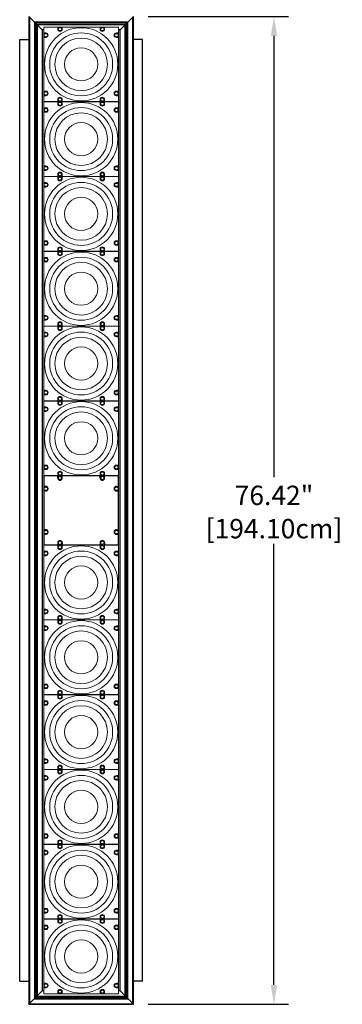
# Model space of a CAD drawing. Extents: x 2580 to 2732, y 363 to 547.
# Drawn here: x 2641 to 2665, y 409 to 486 of the extents above; entities that cross this region are included whole.
import ezdxf

# ---------------------------------------------------------------- set-up
doc = ezdxf.new("R2010")
doc.units = 0
doc.header["$LTSCALE"] = 0.5
doc.header["$MEASUREMENT"] = 0
doc.layers.get('0').update_dxf_attribs({"linetype": 'CONTINUOUS'})
doc.layers.get('DEFPOINTS').update_dxf_attribs({"linetype": 'CONTINUOUS'})
doc.styles.add('TXT', font='simplex.shx')
doc.dimstyles.get("Standard").update_dxf_attribs({"dimtxt": 0.18, "dimasz": 0.18, "dimexe": 0.18, "dimexo": 0.0625, "dimgap": 0.09, "dimtad": 0, "dimtih": 1, "dimtoh": 1, "dimdec": 4, "dimzin": 0, "dimdsep": 46, "dimtxsty": 'Standard', "dimcen": 0.09, "dimadec": 0, "dimazin": 0, "dimtfac": 1, "dimtdec": 4, "dimtofl": 0, "dimtmove": 0, "dimatfit": 3, "dimfxl": 0, "dimtolj": 1, "dimtzin": 0, "dimarcsym": 0})

# ---------------------------------------------------------------- blocks, each defined once
blk = doc.blocks.new('*D12')
at = {"color": 0, "lineweight": -2}
for p, q in [((2650.456, 485.861), (2661.321, 485.861)), ((2660.196, 484.361), (2660.196, 450.227)), ((2660.196, 410.942), (2660.196, 445.076)), ((2650.456, 409.442), (2661.321, 409.442))]:
    blk.add_line(p, q, dxfattribs=at)
at = {"color": 0}
for points in [[(2659.946, 484.361), (2660.446, 484.361), (2660.196, 485.861)], [(2659.946, 410.942), (2660.446, 410.942), (2660.196, 409.442)]]:
    blk.add_solid(points, dxfattribs=at)
at = {"layer": 'DEFPOINTS', "color": 0}
for p in [(2649.331, 485.861), (2649.331, 409.442), (2660.196, 409.442)]:
    blk.add_point(p, dxfattribs=at)
at = {"color": 0, "char_height": 1.5, "attachment_point": 5, "style": 'TXT'}
for s, insert in [('\\A1;76.42"', (2660.196, 448.814)), ('\\A1;[194.10cm]', (2660.196, 446.239))]:
    blk.add_mtext(s, dxfattribs=dict(at, insert=insert))

msp = doc.modelspace()

# ---------------------------------------------------------------- linework, layer by layer
at = {"color": 7}
for p, q in [((2641.237, 485.861), (2641.237, 409.442)), ((2642.272, 484.826), (2641.237, 485.861)), ((2641.277, 485.821), (2641.277, 409.482)), ((2641.667, 485.431), (2641.667, 409.872)), ((2648.901, 485.431), (2641.667, 485.431)), ((2648.801, 485.331), (2641.767, 485.331)), ((2641.767, 485.331), (2641.767, 409.972)), ((2641.872, 485.226), (2641.872, 410.077)), ((2648.696, 485.226), (2641.872, 485.226)), ((2648.296, 484.826), (2649.331, 485.861)), ((2648.696, 410.077), (2648.696, 485.226)), ((2648.801, 409.972), (2648.801, 485.331)), ((2648.901, 409.872), (2648.901, 485.431)), ((2649.291, 409.482), (2649.291, 485.821)), ((2649.331, 409.442), (2649.331, 485.861)), ((2642.272, 484.826), (2642.272, 410.477)), ((2642.399, 484.826), (2642.272, 484.826)), ((2642.402, 485.037), (2642.399, 485.03)), ((2642.402, 485.037), (2642.413, 485.044)), ((2648.166, 485.037), (2648.156, 485.044)), ((2648.166, 485.037), (2648.169, 485.03)), ((2648.296, 484.826), (2648.169, 484.826)), ((2648.296, 410.477), (2648.296, 484.826)), ((2640.531, 484.075), (2641.237, 484.075)), ((2640.531, 411.229), (2640.531, 484.075)), ((2650.037, 484.075), (2649.331, 484.075)), ((2650.037, 411.229), (2650.037, 484.075)), ((2642.402, 479.251), (2642.399, 479.244)), ((2642.402, 479.251), (2642.413, 479.258)), ((2648.166, 479.251), (2648.156, 479.258)), ((2648.166, 479.251), (2648.169, 479.244)), ((2642.402, 473.465), (2642.399, 473.458)), ((2642.402, 473.465), (2642.413, 473.472)), ((2648.166, 473.465), (2648.156, 473.472)), ((2648.166, 473.465), (2648.169, 473.458)), ((2642.402, 467.679), (2642.413, 467.686)), ((2648.166, 467.679), (2648.156, 467.686)), ((2642.402, 467.679), (2642.399, 467.672)), ((2648.166, 467.679), (2648.169, 467.672)), ((2642.402, 461.893), (2642.399, 461.886)), ((2642.402, 461.893), (2642.413, 461.9)), ((2648.166, 461.893), (2648.156, 461.9)), ((2648.166, 461.893), (2648.169, 461.886)), ((2648.004, 456.846), (2648.017, 456.846)), ((2642.402, 456.107), (2642.399, 456.1)), ((2642.402, 456.107), (2642.413, 456.114)), ((2648.166, 456.107), (2648.156, 456.114)), ((2648.166, 456.107), (2648.169, 456.1)), ((2643.474, 450.159), (2643.474, 450.318)), ((2643.824, 450.159), (2643.824, 450.318)), ((2646.744, 450.159), (2646.744, 450.318)), ((2647.094, 450.159), (2647.094, 450.318)), ((2642.558, 449.503), (2642.399, 449.503)), ((2648.01, 449.503), (2648.169, 449.503)), ((2642.558, 449.153), (2642.399, 449.153)), ((2648.01, 449.153), (2648.169, 449.153)), ((2642.558, 446.15), (2642.399, 446.15)), ((2642.558, 445.8), (2642.399, 445.8)), ((2648.01, 446.15), (2648.169, 446.15)), ((2648.01, 445.8), (2648.169, 445.8)), ((2642.399, 444.985), (2648.169, 444.985)), ((2643.474, 445.144), (2643.474, 444.985)), ((2643.824, 445.144), (2643.824, 444.985)), ((2646.744, 445.144), (2646.744, 444.985)), ((2647.094, 445.144), (2647.094, 444.985)), ((2642.402, 439.196), (2642.399, 439.203)), ((2642.402, 439.196), (2642.413, 439.189)), ((2648.166, 439.196), (2648.156, 439.189)), ((2648.166, 439.196), (2648.169, 439.203)), ((2642.402, 433.41), (2642.399, 433.417)), ((2642.402, 433.41), (2642.413, 433.403)), ((2648.166, 433.41), (2648.156, 433.403)), ((2648.166, 433.41), (2648.169, 433.417)), ((2642.402, 427.624), (2642.399, 427.631)), ((2642.402, 427.624), (2642.413, 427.617)), ((2648.166, 427.624), (2648.156, 427.617)), ((2648.166, 427.624), (2648.169, 427.631)), ((2642.402, 421.838), (2642.399, 421.845)), ((2642.402, 421.838), (2642.413, 421.831)), ((2648.166, 421.838), (2648.156, 421.831)), ((2648.166, 421.838), (2648.169, 421.845)), ((2642.402, 416.052), (2642.399, 416.059)), ((2642.402, 416.052), (2642.413, 416.045)), ((2648.166, 416.052), (2648.156, 416.045)), ((2648.166, 416.052), (2648.169, 416.059)), ((2640.531, 411.229), (2641.237, 411.229)), ((2650.037, 411.229), (2649.331, 411.229)), ((2642.272, 410.477), (2641.237, 409.442)), ((2641.667, 409.872), (2648.901, 409.872)), ((2641.767, 409.972), (2648.801, 409.972)), ((2641.872, 410.077), (2648.696, 410.077)), ((2642.399, 410.477), (2642.272, 410.477)), ((2642.402, 410.266), (2642.399, 410.273)), ((2642.402, 410.266), (2642.413, 410.259)), ((2648.166, 410.266), (2648.156, 410.259)), ((2648.166, 410.266), (2648.169, 410.273)), ((2648.296, 410.477), (2648.169, 410.477)), ((2648.296, 410.477), (2649.331, 409.442)), ((2641.237, 409.442), (2649.331, 409.442)), ((2641.277, 409.482), (2649.291, 409.482))]:
    msp.add_line(p, q, dxfattribs=at)
at = {"color": 7, "linetype": 'Continuous', "lineweight": 15}
for p, q in [((2642.399, 485.03), (2642.399, 484.584)), ((2642.399, 484.584), (2642.558, 484.584)), ((2642.401, 484.234), (2642.401, 484.584)), ((2642.759, 485.044), (2642.413, 485.044)), ((2647.809, 485.044), (2642.759, 485.044)), ((2643.474, 484.885), (2643.474, 485.044)), ((2643.824, 485.042), (2643.474, 485.042)), ((2643.824, 485.044), (2643.824, 484.885)), ((2646.744, 484.885), (2646.744, 485.044)), ((2647.094, 485.042), (2646.744, 485.042)), ((2647.094, 485.044), (2647.094, 484.885)), ((2648.156, 485.044), (2647.809, 485.044)), ((2648.169, 484.584), (2648.01, 484.584)), ((2648.167, 484.584), (2648.167, 484.234)), ((2648.169, 484.584), (2648.169, 485.03)), ((2642.558, 484.234), (2642.399, 484.234)), ((2642.399, 484.234), (2642.399, 480.084)), ((2648.01, 484.234), (2648.169, 484.234)), ((2648.169, 480.084), (2648.169, 484.234)), ((2642.399, 480.084), (2642.558, 480.084)), ((2642.401, 479.734), (2642.401, 480.084)), ((2648.169, 480.084), (2648.01, 480.084)), ((2648.167, 480.084), (2648.167, 479.734)), ((2642.558, 479.734), (2642.399, 479.734)), ((2642.399, 479.734), (2642.399, 479.284)), ((2642.399, 479.244), (2642.399, 478.798)), ((2642.409, 479.274), (2643.474, 479.274)), ((2642.759, 479.258), (2642.413, 479.258)), ((2647.809, 479.258), (2642.759, 479.258)), ((2643.474, 479.433), (2643.474, 479.274)), ((2643.824, 479.275), (2643.474, 479.275)), ((2643.474, 479.099), (2643.474, 479.258)), ((2643.824, 479.256), (2643.474, 479.256)), ((2643.824, 479.274), (2643.824, 479.433)), ((2643.824, 479.274), (2646.744, 479.274)), ((2643.824, 479.258), (2643.824, 479.099)), ((2646.744, 479.433), (2646.744, 479.274)), ((2647.094, 479.275), (2646.744, 479.275)), ((2646.744, 479.099), (2646.744, 479.258)), ((2647.094, 479.256), (2646.744, 479.256)), ((2647.094, 479.274), (2647.094, 479.433)), ((2647.094, 479.274), (2648.159, 479.274)), ((2647.094, 479.258), (2647.094, 479.099)), ((2648.156, 479.258), (2647.809, 479.258)), ((2648.01, 479.734), (2648.169, 479.734)), ((2648.169, 479.284), (2648.169, 479.734)), ((2648.169, 478.798), (2648.169, 479.244)), ((2642.399, 478.798), (2642.558, 478.798)), ((2642.558, 478.448), (2642.399, 478.448)), ((2642.399, 478.448), (2642.399, 474.298)), ((2642.401, 478.448), (2642.401, 478.798)), ((2648.169, 478.798), (2648.01, 478.798)), ((2648.01, 478.448), (2648.169, 478.448)), ((2648.167, 478.798), (2648.167, 478.448)), ((2648.169, 474.298), (2648.169, 478.448)), ((2642.399, 474.298), (2642.558, 474.298)), ((2642.558, 473.948), (2642.399, 473.948)), ((2642.399, 473.948), (2642.399, 473.498)), ((2642.401, 473.948), (2642.401, 474.298)), ((2648.169, 474.298), (2648.01, 474.298)), ((2648.01, 473.948), (2648.169, 473.948)), ((2648.167, 474.298), (2648.167, 473.948)), ((2648.169, 473.498), (2648.169, 473.948)), ((2642.399, 473.458), (2642.399, 473.012)), ((2642.409, 473.488), (2643.474, 473.488)), ((2642.759, 473.472), (2642.413, 473.472)), ((2647.809, 473.472), (2642.759, 473.472)), ((2643.474, 473.647), (2643.474, 473.488)), ((2643.824, 473.489), (2643.474, 473.489)), ((2643.474, 473.313), (2643.474, 473.472)), ((2643.824, 473.47), (2643.474, 473.47)), ((2643.824, 473.488), (2643.824, 473.647)), ((2643.824, 473.488), (2646.744, 473.488)), ((2643.824, 473.472), (2643.824, 473.313)), ((2646.744, 473.647), (2646.744, 473.488)), ((2647.094, 473.489), (2646.744, 473.489)), ((2646.744, 473.313), (2646.744, 473.472)), ((2647.094, 473.47), (2646.744, 473.47)), ((2647.094, 473.488), (2647.094, 473.647)), ((2647.094, 473.488), (2648.159, 473.488)), ((2647.094, 473.472), (2647.094, 473.313)), ((2648.156, 473.472), (2647.809, 473.472)), ((2648.169, 473.012), (2648.169, 473.458)), ((2642.399, 473.012), (2642.558, 473.012)), ((2642.558, 472.662), (2642.399, 472.662)), ((2642.399, 472.662), (2642.399, 468.512)), ((2642.401, 472.662), (2642.401, 473.012)), ((2648.169, 473.012), (2648.01, 473.012)), ((2648.01, 472.662), (2648.169, 472.662)), ((2648.167, 473.012), (2648.167, 472.662)), ((2648.169, 468.512), (2648.169, 472.662)), ((2642.399, 468.512), (2642.558, 468.512)), ((2642.401, 468.162), (2642.401, 468.512)), ((2648.169, 468.512), (2648.01, 468.512)), ((2648.167, 468.512), (2648.167, 468.162)), ((2642.558, 468.162), (2642.399, 468.162)), ((2642.399, 468.162), (2642.399, 467.712)), ((2642.409, 467.702), (2643.474, 467.702)), ((2642.759, 467.686), (2642.413, 467.686)), ((2647.809, 467.686), (2642.759, 467.686)), ((2643.474, 467.861), (2643.474, 467.702)), ((2643.824, 467.703), (2643.474, 467.703)), ((2643.474, 467.527), (2643.474, 467.686)), ((2643.824, 467.684), (2643.474, 467.684)), ((2643.824, 467.702), (2643.824, 467.861)), ((2643.824, 467.702), (2646.744, 467.702)), ((2643.824, 467.686), (2643.824, 467.527)), ((2646.744, 467.861), (2646.744, 467.702)), ((2647.094, 467.703), (2646.744, 467.703)), ((2646.744, 467.527), (2646.744, 467.686)), ((2647.094, 467.684), (2646.744, 467.684)), ((2647.094, 467.702), (2647.094, 467.861)), ((2647.094, 467.702), (2648.159, 467.702)), ((2647.094, 467.686), (2647.094, 467.527)), ((2648.156, 467.686), (2647.809, 467.686)), ((2648.01, 468.162), (2648.169, 468.162)), ((2648.169, 467.712), (2648.169, 468.162)), ((2642.399, 467.672), (2642.399, 467.226)), ((2642.399, 467.226), (2642.558, 467.226)), ((2642.401, 466.876), (2642.401, 467.226)), ((2648.169, 467.226), (2648.01, 467.226)), ((2648.167, 467.226), (2648.167, 466.876)), ((2648.169, 467.226), (2648.169, 467.672)), ((2642.558, 466.876), (2642.399, 466.876)), ((2642.399, 466.876), (2642.399, 462.726)), ((2648.01, 466.876), (2648.169, 466.876)), ((2648.169, 462.726), (2648.169, 466.876)), ((2642.399, 462.726), (2642.558, 462.726)), ((2642.558, 462.376), (2642.399, 462.376)), ((2642.399, 462.376), (2642.399, 461.926)), ((2642.401, 462.376), (2642.401, 462.726)), ((2648.169, 462.726), (2648.01, 462.726)), ((2648.01, 462.376), (2648.169, 462.376)), ((2648.167, 462.726), (2648.167, 462.376)), ((2648.169, 461.926), (2648.169, 462.376)), ((2642.399, 461.886), (2642.399, 461.44)), ((2642.409, 461.916), (2643.474, 461.916)), ((2642.759, 461.9), (2642.413, 461.9)), ((2647.809, 461.9), (2642.759, 461.9)), ((2643.474, 462.075), (2643.474, 461.916)), ((2643.824, 461.917), (2643.474, 461.917)), ((2643.474, 461.741), (2643.474, 461.9)), ((2643.824, 461.898), (2643.474, 461.898)), ((2643.824, 461.916), (2643.824, 462.075)), ((2643.824, 461.916), (2646.744, 461.916)), ((2643.824, 461.9), (2643.824, 461.741)), ((2646.744, 462.075), (2646.744, 461.916)), ((2647.094, 461.917), (2646.744, 461.917)), ((2646.744, 461.741), (2646.744, 461.9)), ((2647.094, 461.898), (2646.744, 461.898)), ((2647.094, 461.916), (2647.094, 462.075)), ((2647.094, 461.916), (2648.159, 461.916)), ((2647.094, 461.9), (2647.094, 461.741)), ((2648.156, 461.9), (2647.809, 461.9)), ((2648.169, 461.44), (2648.169, 461.886)), ((2642.399, 461.44), (2642.558, 461.44)), ((2642.558, 461.09), (2642.399, 461.09)), ((2642.399, 461.09), (2642.399, 456.94)), ((2642.401, 461.09), (2642.401, 461.44)), ((2648.169, 461.44), (2648.01, 461.44)), ((2648.01, 461.09), (2648.169, 461.09)), ((2648.167, 461.44), (2648.167, 461.09)), ((2648.169, 456.94), (2648.169, 461.09)), ((2642.399, 456.94), (2642.558, 456.94)), ((2642.558, 456.59), (2642.399, 456.59)), ((2642.399, 456.59), (2642.399, 456.14)), ((2642.401, 456.59), (2642.401, 456.94)), ((2643.474, 456.289), (2643.474, 456.13)), ((2643.824, 456.13), (2643.824, 456.289)), ((2646.744, 456.289), (2646.744, 456.13)), ((2647.094, 456.13), (2647.094, 456.289)), ((2648.169, 456.94), (2648.01, 456.94)), ((2648.01, 456.59), (2648.169, 456.59)), ((2648.167, 456.94), (2648.167, 456.59)), ((2648.169, 456.14), (2648.169, 456.59)), ((2642.399, 456.1), (2642.399, 455.654)), ((2642.399, 455.654), (2642.558, 455.654)), ((2642.401, 455.304), (2642.401, 455.654)), ((2642.409, 456.13), (2643.474, 456.13)), ((2642.759, 456.114), (2642.413, 456.114)), ((2647.809, 456.114), (2642.759, 456.114)), ((2643.824, 456.131), (2643.474, 456.131)), ((2643.474, 455.955), (2643.474, 456.114)), ((2643.824, 456.112), (2643.474, 456.112)), ((2643.824, 456.13), (2646.744, 456.13)), ((2643.824, 456.114), (2643.824, 455.955)), ((2647.094, 456.131), (2646.744, 456.131)), ((2646.744, 455.955), (2646.744, 456.114)), ((2647.094, 456.112), (2646.744, 456.112)), ((2647.094, 456.13), (2648.159, 456.13)), ((2647.094, 456.114), (2647.094, 455.955)), ((2648.156, 456.114), (2647.809, 456.114)), ((2648.169, 455.654), (2648.01, 455.654)), ((2648.167, 455.654), (2648.167, 455.304)), ((2648.169, 455.654), (2648.169, 456.1)), ((2642.558, 455.304), (2642.399, 455.304)), ((2642.399, 455.304), (2642.399, 451.154)), ((2648.01, 455.304), (2648.169, 455.304)), ((2648.169, 451.154), (2648.169, 455.304)), ((2642.399, 451.154), (2642.558, 451.154)), ((2642.401, 450.804), (2642.401, 451.154)), ((2648.169, 451.154), (2648.01, 451.154)), ((2648.167, 451.154), (2648.167, 450.804)), ((2642.558, 450.804), (2642.399, 450.804)), ((2642.399, 450.804), (2642.399, 450.354)), ((2642.409, 450.344), (2643.474, 450.344)), ((2643.474, 450.503), (2643.474, 450.344)), ((2643.824, 450.345), (2643.474, 450.345)), ((2643.824, 450.344), (2643.824, 450.503)), ((2643.824, 450.344), (2646.744, 450.344)), ((2646.744, 450.503), (2646.744, 450.344)), ((2647.094, 450.345), (2646.744, 450.345)), ((2647.094, 450.344), (2647.094, 450.503)), ((2647.094, 450.344), (2648.159, 450.344)), ((2648.01, 450.804), (2648.169, 450.804)), ((2648.169, 450.354), (2648.169, 450.804)), ((2642.399, 444.499), (2642.399, 444.949)), ((2642.409, 444.959), (2643.474, 444.959)), ((2643.474, 444.8), (2643.474, 444.959)), ((2643.824, 444.958), (2643.474, 444.958)), ((2643.824, 444.959), (2646.744, 444.959)), ((2643.824, 444.959), (2643.824, 444.8)), ((2646.744, 444.8), (2646.744, 444.959)), ((2647.094, 444.958), (2646.744, 444.958)), ((2647.094, 444.959), (2648.159, 444.959)), ((2647.094, 444.959), (2647.094, 444.8)), ((2648.169, 444.949), (2648.169, 444.499)), ((2642.558, 444.499), (2642.399, 444.499)), ((2642.399, 444.149), (2642.558, 444.149)), ((2642.399, 439.999), (2642.399, 444.149)), ((2642.401, 444.499), (2642.401, 444.149)), ((2648.01, 444.499), (2648.169, 444.499)), ((2648.169, 444.149), (2648.01, 444.149)), ((2648.167, 444.149), (2648.167, 444.499)), ((2648.169, 444.149), (2648.169, 439.999)), ((2642.558, 439.999), (2642.399, 439.999)), ((2642.399, 439.649), (2642.558, 439.649)), ((2642.399, 439.203), (2642.399, 439.649)), ((2642.401, 439.999), (2642.401, 439.649)), ((2648.01, 439.999), (2648.169, 439.999)), ((2648.169, 439.649), (2648.01, 439.649)), ((2648.167, 439.649), (2648.167, 439.999)), ((2648.169, 439.649), (2648.169, 439.203)), ((2642.399, 438.713), (2642.399, 439.163)), ((2642.409, 439.173), (2643.474, 439.173)), ((2642.759, 439.189), (2642.413, 439.189)), ((2647.809, 439.189), (2642.759, 439.189)), ((2643.474, 439.348), (2643.474, 439.189)), ((2643.824, 439.191), (2643.474, 439.191)), ((2643.474, 439.014), (2643.474, 439.173)), ((2643.824, 439.172), (2643.474, 439.172)), ((2643.824, 439.189), (2643.824, 439.348)), ((2643.824, 439.173), (2646.744, 439.173)), ((2643.824, 439.173), (2643.824, 439.014)), ((2646.744, 439.348), (2646.744, 439.189)), ((2647.094, 439.191), (2646.744, 439.191)), ((2646.744, 439.014), (2646.744, 439.173)), ((2647.094, 439.172), (2646.744, 439.172)), ((2647.094, 439.189), (2647.094, 439.348)), ((2647.094, 439.173), (2648.159, 439.173)), ((2647.094, 439.173), (2647.094, 439.014)), ((2648.156, 439.189), (2647.809, 439.189)), ((2648.169, 439.163), (2648.169, 438.713)), ((2642.558, 438.713), (2642.399, 438.713)), ((2642.399, 438.363), (2642.558, 438.363)), ((2642.399, 434.213), (2642.399, 438.363)), ((2642.401, 438.713), (2642.401, 438.363)), ((2648.01, 438.713), (2648.169, 438.713)), ((2648.169, 438.363), (2648.01, 438.363)), ((2648.167, 438.363), (2648.167, 438.713)), ((2648.169, 438.363), (2648.169, 434.213)), ((2642.558, 434.213), (2642.399, 434.213)), ((2642.401, 434.213), (2642.401, 433.863)), ((2648.01, 434.213), (2648.169, 434.213)), ((2648.167, 433.863), (2648.167, 434.213)), ((2642.399, 433.863), (2642.558, 433.863)), ((2642.399, 433.417), (2642.399, 433.863)), ((2643.474, 433.562), (2643.474, 433.403)), ((2643.824, 433.403), (2643.824, 433.562)), ((2646.744, 433.562), (2646.744, 433.403)), ((2647.094, 433.403), (2647.094, 433.562)), ((2648.169, 433.863), (2648.01, 433.863)), ((2648.169, 433.863), (2648.169, 433.417)), ((2642.399, 432.927), (2642.399, 433.377)), ((2642.558, 432.927), (2642.399, 432.927)), ((2642.401, 432.927), (2642.401, 432.577)), ((2642.409, 433.387), (2643.474, 433.387)), ((2642.759, 433.403), (2642.413, 433.403)), ((2647.809, 433.403), (2642.759, 433.403)), ((2643.824, 433.405), (2643.474, 433.405)), ((2643.474, 433.228), (2643.474, 433.387)), ((2643.824, 433.386), (2643.474, 433.386)), ((2643.824, 433.387), (2646.744, 433.387)), ((2643.824, 433.387), (2643.824, 433.228)), ((2647.094, 433.405), (2646.744, 433.405)), ((2646.744, 433.228), (2646.744, 433.387)), ((2647.094, 433.386), (2646.744, 433.386)), ((2647.094, 433.387), (2648.159, 433.387)), ((2647.094, 433.387), (2647.094, 433.228)), ((2648.156, 433.403), (2647.809, 433.403)), ((2648.01, 432.927), (2648.169, 432.927)), ((2648.167, 432.577), (2648.167, 432.927)), ((2648.169, 433.377), (2648.169, 432.927)), ((2642.399, 432.577), (2642.558, 432.577)), ((2642.399, 428.427), (2642.399, 432.577)), ((2648.169, 432.577), (2648.01, 432.577)), ((2648.169, 432.577), (2648.169, 428.427)), ((2642.558, 428.427), (2642.399, 428.427)), ((2642.399, 428.077), (2642.558, 428.077)), ((2642.399, 427.631), (2642.399, 428.077)), ((2642.401, 428.427), (2642.401, 428.077)), ((2648.01, 428.427), (2648.169, 428.427)), ((2648.169, 428.077), (2648.01, 428.077)), ((2648.167, 428.077), (2648.167, 428.427)), ((2648.169, 428.077), (2648.169, 427.631)), ((2642.399, 427.141), (2642.399, 427.591)), ((2642.409, 427.601), (2643.474, 427.601)), ((2642.759, 427.617), (2642.413, 427.617)), ((2647.809, 427.617), (2642.759, 427.617)), ((2643.474, 427.776), (2643.474, 427.617)), ((2643.824, 427.619), (2643.474, 427.619)), ((2643.474, 427.442), (2643.474, 427.601)), ((2643.824, 427.6), (2643.474, 427.6)), ((2643.824, 427.617), (2643.824, 427.776)), ((2643.824, 427.601), (2646.744, 427.601)), ((2643.824, 427.601), (2643.824, 427.442)), ((2646.744, 427.776), (2646.744, 427.617)), ((2647.094, 427.619), (2646.744, 427.619)), ((2646.744, 427.442), (2646.744, 427.601)), ((2647.094, 427.6), (2646.744, 427.6)), ((2647.094, 427.617), (2647.094, 427.776)), ((2647.094, 427.601), (2648.159, 427.601)), ((2647.094, 427.601), (2647.094, 427.442)), ((2648.156, 427.617), (2647.809, 427.617)), ((2648.169, 427.591), (2648.169, 427.141)), ((2642.558, 427.141), (2642.399, 427.141)), ((2642.399, 426.791), (2642.558, 426.791)), ((2642.399, 422.641), (2642.399, 426.791)), ((2642.401, 427.141), (2642.401, 426.791)), ((2648.01, 427.141), (2648.169, 427.141)), ((2648.169, 426.791), (2648.01, 426.791)), ((2648.167, 426.791), (2648.167, 427.141)), ((2648.169, 426.791), (2648.169, 422.641)), ((2642.558, 422.641), (2642.399, 422.641)), ((2642.399, 422.291), (2642.558, 422.291)), ((2642.399, 421.845), (2642.399, 422.291)), ((2642.401, 422.641), (2642.401, 422.291)), ((2643.474, 421.99), (2643.474, 421.831)), ((2643.824, 421.831), (2643.824, 421.99)), ((2646.744, 421.99), (2646.744, 421.831)), ((2647.094, 421.831), (2647.094, 421.99)), ((2648.01, 422.641), (2648.169, 422.641)), ((2648.169, 422.291), (2648.01, 422.291)), ((2648.167, 422.291), (2648.167, 422.641)), ((2648.169, 422.291), (2648.169, 421.845)), ((2642.399, 421.355), (2642.399, 421.805)), ((2642.558, 421.355), (2642.399, 421.355)), ((2642.401, 421.355), (2642.401, 421.005)), ((2642.409, 421.815), (2643.474, 421.815)), ((2642.759, 421.831), (2642.413, 421.831)), ((2647.809, 421.831), (2642.759, 421.831)), ((2643.824, 421.833), (2643.474, 421.833)), ((2643.474, 421.656), (2643.474, 421.815)), ((2643.824, 421.814), (2643.474, 421.814)), ((2643.824, 421.815), (2646.744, 421.815)), ((2643.824, 421.815), (2643.824, 421.656)), ((2647.094, 421.833), (2646.744, 421.833)), ((2646.744, 421.656), (2646.744, 421.815)), ((2647.094, 421.814), (2646.744, 421.814)), ((2647.094, 421.815), (2648.159, 421.815)), ((2647.094, 421.815), (2647.094, 421.656)), ((2648.156, 421.831), (2647.809, 421.831)), ((2648.01, 421.355), (2648.169, 421.355)), ((2648.167, 421.005), (2648.167, 421.355)), ((2648.169, 421.805), (2648.169, 421.355)), ((2642.399, 421.005), (2642.558, 421.005)), ((2642.399, 416.855), (2642.399, 421.005)), ((2648.169, 421.005), (2648.01, 421.005)), ((2648.169, 421.005), (2648.169, 416.855)), ((2642.558, 416.855), (2642.399, 416.855)), ((2642.401, 416.855), (2642.401, 416.505)), ((2648.01, 416.855), (2648.169, 416.855)), ((2648.167, 416.505), (2648.167, 416.855)), ((2642.399, 416.505), (2642.558, 416.505)), ((2642.399, 416.059), (2642.399, 416.505)), ((2642.399, 415.569), (2642.399, 416.019)), ((2642.409, 416.029), (2643.474, 416.029)), ((2642.759, 416.045), (2642.413, 416.045)), ((2647.809, 416.045), (2642.759, 416.045)), ((2643.474, 416.204), (2643.474, 416.045)), ((2643.824, 416.047), (2643.474, 416.047)), ((2643.474, 415.87), (2643.474, 416.029)), ((2643.824, 416.028), (2643.474, 416.028)), ((2643.824, 416.045), (2643.824, 416.204)), ((2643.824, 416.029), (2646.744, 416.029)), ((2643.824, 416.029), (2643.824, 415.87)), ((2646.744, 416.204), (2646.744, 416.045)), ((2647.094, 416.047), (2646.744, 416.047)), ((2646.744, 415.87), (2646.744, 416.029)), ((2647.094, 416.028), (2646.744, 416.028)), ((2647.094, 416.045), (2647.094, 416.204)), ((2647.094, 416.029), (2648.159, 416.029)), ((2647.094, 416.029), (2647.094, 415.87)), ((2648.156, 416.045), (2647.809, 416.045)), ((2648.169, 416.505), (2648.01, 416.505)), ((2648.169, 416.505), (2648.169, 416.059)), ((2648.169, 416.019), (2648.169, 415.569)), ((2642.558, 415.569), (2642.399, 415.569)), ((2642.399, 415.219), (2642.558, 415.219)), ((2642.399, 411.069), (2642.399, 415.219)), ((2642.401, 415.569), (2642.401, 415.219)), ((2648.01, 415.569), (2648.169, 415.569)), ((2648.169, 415.219), (2648.01, 415.219)), ((2648.167, 415.219), (2648.167, 415.569)), ((2648.169, 415.219), (2648.169, 411.069)), ((2642.558, 411.069), (2642.399, 411.069)), ((2642.399, 410.719), (2642.558, 410.719)), ((2642.399, 410.273), (2642.399, 410.719)), ((2642.401, 411.069), (2642.401, 410.719)), ((2648.01, 411.069), (2648.169, 411.069)), ((2648.169, 410.719), (2648.01, 410.719)), ((2648.167, 410.719), (2648.167, 411.069)), ((2648.169, 410.719), (2648.169, 410.273)), ((2642.759, 410.259), (2642.413, 410.259)), ((2647.809, 410.259), (2642.759, 410.259)), ((2643.474, 410.418), (2643.474, 410.259)), ((2643.824, 410.261), (2643.474, 410.261)), ((2643.824, 410.259), (2643.824, 410.418)), ((2646.744, 410.418), (2646.744, 410.259)), ((2647.094, 410.261), (2646.744, 410.261)), ((2647.094, 410.259), (2647.094, 410.418)), ((2648.156, 410.259), (2647.809, 410.259))]:
    msp.add_line(p, q, dxfattribs=at)
at = {"color": 7, "linetype": 'Continuous'}
for p, q in [((2648.169, 450.318), (2642.399, 450.318)), ((2642.399, 450.318), (2642.399, 444.985)), ((2648.169, 444.985), (2648.169, 450.318))]:
    msp.add_line(p, q, dxfattribs=at)
for centre in [(2642.558, 484.409), (2643.649, 484.885), (2646.919, 484.885), (2648.01, 484.409), (2642.558, 479.909), (2648.01, 479.909), (2643.649, 479.433), (2643.649, 479.099), (2646.919, 479.433), (2646.919, 479.099), (2642.558, 478.623), (2648.01, 478.623), (2642.558, 474.123), (2643.649, 473.647), (2646.919, 473.647), (2648.01, 474.123), (2643.649, 473.313), (2646.919, 473.313), (2642.558, 472.837), (2648.01, 472.837), (2642.558, 468.337), (2648.01, 468.337), (2643.649, 467.861), (2646.919, 467.861), (2642.558, 467.051), (2643.649, 467.527), (2646.919, 467.527), (2648.01, 467.051), (2642.558, 462.551), (2648.01, 462.551), (2643.649, 462.075), (2643.649, 461.741), (2646.919, 462.075), (2646.919, 461.741), (2642.558, 461.265), (2648.01, 461.265), (2642.558, 456.765), (2643.649, 456.289), (2646.919, 456.289), (2648.01, 456.765), (2642.558, 455.479), (2643.649, 455.955), (2646.919, 455.955), (2648.01, 455.479), (2642.558, 450.979), (2648.01, 450.979), (2643.649, 450.503), (2643.649, 450.159), (2646.919, 450.503), (2646.919, 450.159), (2642.558, 449.328), (2648.01, 449.328), (2642.558, 445.975), (2648.01, 445.975), (2643.649, 445.144), (2643.649, 444.8), (2646.919, 445.144), (2646.919, 444.8), (2642.558, 444.324), (2648.01, 444.324), (2642.558, 439.824), (2648.01, 439.824), (2643.649, 439.348), (2643.649, 439.014), (2646.919, 439.348), (2646.919, 439.014), (2642.558, 438.538), (2648.01, 438.538), (2642.558, 434.038), (2648.01, 434.038), (2643.649, 433.562), (2646.919, 433.562), (2642.558, 432.752), (2643.649, 433.228), (2646.919, 433.228), (2648.01, 432.752), (2642.558, 428.252), (2648.01, 428.252), (2643.649, 427.776), (2643.649, 427.442), (2646.919, 427.776), (2646.919, 427.442), (2642.558, 426.966), (2648.01, 426.966), (2642.558, 422.466), (2643.649, 421.99), (2646.919, 421.99), (2648.01, 422.466), (2642.558, 421.18), (2643.649, 421.656), (2646.919, 421.656), (2648.01, 421.18), (2642.558, 416.68), (2648.01, 416.68), (2643.649, 416.204), (2643.649, 415.87), (2646.919, 416.204), (2646.919, 415.87), (2642.558, 415.394), (2648.01, 415.394), (2642.558, 410.894), (2643.649, 410.418), (2646.919, 410.418), (2648.01, 410.894)]:
    msp.add_circle(centre, 0.14, dxfattribs=at)
at = {"color": 7, "linetype": 'Continuous', "lineweight": 15}
for centre, radius in [((2645.284, 482.159), 2.835), ((2645.284, 482.159), 2.435), ((2645.284, 482.159), 2.035), ((2645.284, 482.159), 1.285), ((2645.284, 476.373), 2.835), ((2645.284, 476.373), 2.435), ((2645.284, 476.373), 2.035), ((2645.284, 476.373), 1.285), ((2645.284, 470.587), 2.835), ((2645.284, 470.587), 2.435), ((2645.284, 470.587), 2.035), ((2645.284, 470.587), 1.285), ((2645.284, 464.801), 2.835), ((2645.284, 464.801), 2.435), ((2645.284, 464.801), 2.035), ((2645.284, 464.801), 1.285), ((2645.284, 459.015), 2.835), ((2645.284, 459.015), 2.435), ((2645.284, 459.015), 2.035), ((2645.284, 459.015), 1.285), ((2645.284, 453.229), 2.835), ((2645.284, 453.229), 2.435), ((2645.284, 453.229), 2.035), ((2645.284, 453.229), 1.285), ((2645.284, 442.074), 2.835), ((2645.284, 442.074), 2.435), ((2645.284, 442.074), 2.035), ((2645.284, 442.074), 1.285), ((2645.284, 436.288), 2.835), ((2645.284, 436.288), 2.435), ((2645.284, 436.288), 2.035), ((2645.284, 436.288), 1.285), ((2645.284, 430.502), 2.835), ((2645.284, 430.502), 2.435), ((2645.284, 430.502), 2.035), ((2645.284, 430.502), 1.285), ((2645.284, 424.716), 2.835), ((2645.284, 424.716), 2.435), ((2645.284, 424.716), 2.035), ((2645.284, 424.716), 1.285), ((2645.284, 418.93), 2.835), ((2645.284, 418.93), 2.435), ((2645.284, 418.93), 2.035), ((2645.284, 418.93), 1.285), ((2645.284, 413.144), 2.835), ((2645.284, 413.144), 2.435), ((2645.284, 413.144), 2.035), ((2645.284, 413.144), 1.285)]:
    msp.add_circle(centre, radius, dxfattribs=at)
for centre, start, end in [((2642.558, 484.409), 270, 90), ((2643.649, 484.885), 180, 0), ((2646.919, 484.885), 180, 0), ((2648.01, 484.409), 90, 270), ((2642.558, 479.909), 270, 90), ((2648.01, 479.909), 90, 270), ((2643.649, 479.433), 0, 180), ((2646.919, 479.433), 0, 180), ((2642.558, 478.623), 270, 90), ((2643.649, 479.099), 180, 0), ((2646.919, 479.099), 180, 0), ((2648.01, 478.623), 90, 270), ((2642.558, 474.123), 270, 90), ((2643.649, 473.647), 0, 180), ((2646.919, 473.647), 0, 180), ((2648.01, 474.123), 90, 270), ((2643.649, 473.313), 180, 0), ((2646.919, 473.313), 180, 0), ((2642.558, 472.837), 270, 90), ((2648.01, 472.837), 90, 270), ((2642.558, 468.337), 270, 90), ((2648.01, 468.337), 90, 270), ((2643.649, 467.861), 0, 180), ((2646.919, 467.861), 0, 180), ((2642.558, 467.051), 270, 90), ((2643.649, 467.527), 180, 0), ((2646.919, 467.527), 180, 0), ((2648.01, 467.051), 90, 270), ((2642.558, 462.551), 270, 90), ((2648.01, 462.551), 90, 270), ((2643.649, 462.075), 0, 180), ((2643.649, 461.741), 180, 0), ((2646.919, 462.075), 0, 180), ((2646.919, 461.741), 180, 0), ((2642.558, 461.265), 270, 90), ((2648.01, 461.265), 90, 270), ((2642.558, 456.765), 270, 90), ((2643.649, 456.289), 0, 180), ((2646.919, 456.289), 0, 180), ((2648.01, 456.765), 90, 270), ((2642.558, 455.479), 270, 90), ((2643.649, 455.955), 180, 0), ((2646.919, 455.955), 180, 0), ((2648.01, 455.479), 90, 270), ((2642.558, 450.979), 270, 90), ((2648.01, 450.979), 90, 270), ((2643.649, 450.503), 0, 180), ((2646.919, 450.503), 0, 180), ((2642.558, 444.324), 270, 90), ((2643.649, 444.8), 180, 0), ((2646.919, 444.8), 180, 0), ((2648.01, 444.324), 90, 270), ((2642.558, 439.824), 270, 90), ((2643.649, 439.348), 0, 180), ((2646.919, 439.348), 0, 180), ((2648.01, 439.824), 90, 270), ((2643.649, 439.014), 180, 0), ((2646.919, 439.014), 180, 0), ((2642.558, 438.538), 270, 90), ((2648.01, 438.538), 90, 270), ((2642.558, 434.038), 270, 90), ((2648.01, 434.038), 90, 270), ((2643.649, 433.562), 0, 180), ((2646.919, 433.562), 0, 180), ((2642.558, 432.752), 270, 90), ((2643.649, 433.228), 180, 0), ((2646.919, 433.228), 180, 0), ((2648.01, 432.752), 90, 270), ((2642.558, 428.252), 270, 90), ((2648.01, 428.252), 90, 270), ((2643.649, 427.776), 0, 180), ((2643.649, 427.442), 180, 0), ((2646.919, 427.776), 0, 180), ((2646.919, 427.442), 180, 0), ((2642.558, 426.966), 270, 90), ((2648.01, 426.966), 90, 270), ((2642.558, 422.466), 270, 90), ((2643.649, 421.99), 0, 180), ((2646.919, 421.99), 0, 180), ((2648.01, 422.466), 90, 270), ((2642.558, 421.18), 270, 90), ((2643.649, 421.656), 180, 0), ((2646.919, 421.656), 180, 0), ((2648.01, 421.18), 90, 270), ((2642.558, 416.68), 270, 90), ((2648.01, 416.68), 90, 270), ((2643.649, 416.204), 0, 180), ((2646.919, 416.204), 0, 180), ((2642.558, 415.394), 270, 90), ((2643.649, 415.87), 180, 0), ((2646.919, 415.87), 180, 0), ((2648.01, 415.394), 90, 270), ((2642.558, 410.894), 270, 90), ((2643.649, 410.418), 0, 180), ((2646.919, 410.418), 0, 180), ((2648.01, 410.894), 90, 270)]:
    msp.add_arc(centre, 0.175, start, end, dxfattribs=at)
at = {"color": 7}
for centre, start, end in [((2642.558, 449.328), 270, 90), ((2643.649, 450.159), 180, 0), ((2646.919, 450.159), 180, 0), ((2648.01, 449.328), 90, 270), ((2642.558, 445.975), 270, 90), ((2648.01, 445.975), 90, 270), ((2643.649, 445.144), 0, 180), ((2646.919, 445.144), 0, 180)]:
    msp.add_arc(centre, 0.175, start, end, dxfattribs=at)
at = {"color": 7, "linetype": 'Continuous', "lineweight": 15}
for centre, major_axis in [((2642.409, 479.284), (0.00707, 0.00707)), ((2648.159, 479.284), (-0.00707, 0.00707)), ((2642.409, 473.498), (0.00707, 0.00707)), ((2648.159, 473.498), (-0.00707, 0.00707)), ((2642.409, 467.712), (0.00707, 0.00707)), ((2648.159, 467.712), (-0.00707, 0.00707)), ((2642.409, 461.926), (0.00707, 0.00707)), ((2648.159, 461.926), (-0.00707, 0.00707)), ((2642.409, 456.14), (0.00707, 0.00707)), ((2648.159, 456.14), (-0.00707, 0.00707)), ((2642.409, 450.354), (0.00707, 0.00707)), ((2648.159, 450.354), (-0.00707, 0.00707))]:
    msp.add_ellipse(centre, major_axis=major_axis, ratio=0.999695, start_param=2.356347, end_param=3.926839, dxfattribs=at)
at = {"color": 7, "linetype": 'Continuous', "lineweight": 15, "extrusion": (0, 0, -1)}
for centre, major_axis in [((2642.409, 444.949), (0.00707, -0.00707)), ((2648.159, 444.949), (-0.00707, -0.00707)), ((2642.409, 439.163), (0.00707, -0.00707)), ((2648.159, 439.163), (-0.00707, -0.00707)), ((2642.409, 433.377), (0.00707, -0.00707)), ((2648.159, 433.377), (-0.00707, -0.00707)), ((2642.409, 427.591), (0.00707, -0.00707)), ((2648.159, 427.591), (-0.00707, -0.00707)), ((2642.409, 421.805), (0.00707, -0.00707)), ((2648.159, 421.805), (-0.00707, -0.00707)), ((2642.409, 416.019), (0.00707, -0.00707)), ((2648.159, 416.019), (-0.00707, -0.00707))]:
    msp.add_ellipse(centre, major_axis=major_axis, ratio=0.999695, start_param=2.356347, end_param=3.926839, dxfattribs=at)

# ---------------------------------------------------------------- dimensions: what is measured, and where the dimension line sits
at = {"color": 7}
dim = msp.add_linear_dim(base=(2660.196, 409.442), p1=(2649.331, 485.861), p2=(2649.331, 409.442), angle=90, dimstyle='Standard', override={"dimscale": 3, "dimtxt": 0.5, "dimasz": 0.5, "dimexe": 0.375, "dimexo": 0.375, "dimdec": 2, "dimpost": '"\\X', "dimtxsty": 'TXT', "dimtdec": 2, "dimatfit": 2}, dxfattribs=at)
dim.commit()
dim.dimension.update_dxf_attribs({"geometry": '*D12', "text_midpoint": (2660.196, 447.652)})

doc.saveas('drawing.dxf')
